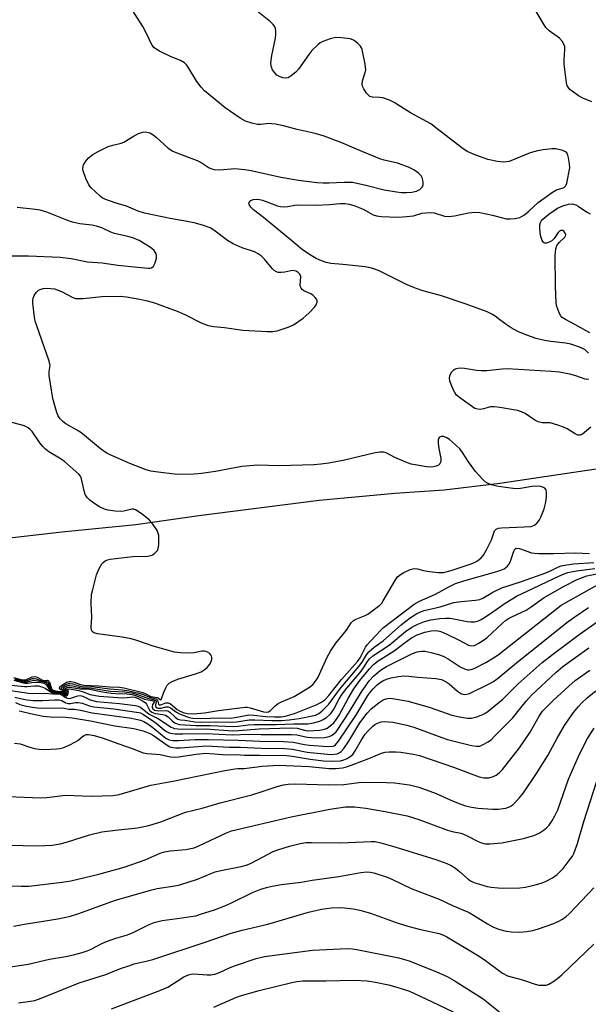
# Model space of a CAD drawing. Units: inches. Extents: x 1279759 to 1285759, y 465453 to 469454.
# Drawn here: x 1282549 to 1282715, y 465614 to 465902 of the extents above; entities that cross this region are included whole.
import ezdxf

# ---------------------------------------------------------------- set-up
doc = ezdxf.new("R2010")
doc.units = ezdxf.units.IN
doc.header["$MEASUREMENT"] = 0
doc.layers.add('HYDRO-Single Line Stream', color=4, linetype='Continuous')
doc.layers.add('Undefined', color=1, linetype='Continuous')

msp = doc.modelspace()

# ---------------------------------------------------------------- linework, layer by layer
at = {"layer": 'HYDRO-Single Line Stream'}
msp.add_lwpolyline([(1282818.9, 465783.35), (1282814.48, 465782.28), (1282789.9, 465777.93), (1282778.87, 465776.66), (1282739.8, 465773.27), (1282729.87, 465772.08), (1282720.33, 465771.32), (1282689.54, 465766.74), (1282673.31, 465764.73), (1282658.83, 465763.78), (1282636.7, 465761.69), (1282601.44, 465757.24), (1282583.08, 465754.66), (1282561.43, 465752.43), (1282542.68, 465750.29)], dxfattribs=at)
at = {"layer": 'Undefined'}
for points, elevation in [([(1282547.64, 465709.53), (1282549.65, 465709.03), (1282550.35, 465708.94), (1282551.04, 465709), (1282552.84, 465709.62), (1282553.35, 465709.69), (1282553.86, 465709.6), (1282555.65, 465708.92), (1282556.95, 465708.82), (1282557.29, 465708.64), (1282557.54, 465708.29), (1282557.94, 465706.93), (1282558.31, 465706.38), (1282559.14, 465705.96), (1282560.16, 465705.76), (1282561.7, 465705.65), (1282562.33, 465705.72), (1282562.42, 465705.84), (1282562.37, 465705.96), (1282561.62, 465706.36), (1282561.39, 465706.57), (1282561.3, 465706.8), (1282561.34, 465706.95), (1282561.75, 465707.39), (1282562.62, 465707.92), (1282563.37, 465708.19), (1282563.84, 465708.23), (1282564.61, 465708.13), (1282566.47, 465707.53), (1282567.39, 465707.33), (1282570.9, 465707.19), (1282575.4, 465706.6), (1282579.14, 465706.39), (1282580.96, 465706.1), (1282583.94, 465705.36), (1282584.99, 465705.03), (1282587.02, 465704.18), (1282589.01, 465703.71), (1282589.43, 465703.3), (1282589.67, 465702.18), (1282589.88, 465701.97), (1282590.4, 465702), (1282591.85, 465702.59), (1282592.52, 465702.59), (1282593.19, 465702.23), (1282595.15, 465700.59), (1282595.79, 465700.16), (1282596.89, 465699.71), (1282598.17, 465699.46), (1282599.86, 465699.37), (1282603.14, 465699.64), (1282607.25, 465700.27), (1282615.06, 465701.27), (1282615.6, 465701.25), (1282616.46, 465701.09), (1282620.41, 465699.9), (1282621.22, 465699.81), (1282621.84, 465699.91), (1282622.44, 465700.27), (1282623.85, 465701.68), (1282624.73, 465702.33), (1282625.72, 465702.82), (1282628.06, 465703.77), (1282629.35, 465704.44), (1282633.11, 465706.65), (1282634.13, 465707.34), (1282634.92, 465708), (1282635.65, 465708.86), (1282636.27, 465709.82), (1282639.07, 465715.87), (1282640.02, 465717.63), (1282641.61, 465719.98), (1282644.67, 465723.83), (1282646.1, 465725.99), (1282646.61, 465726.5), (1282647.22, 465726.91), (1282650.19, 465728.1), (1282650.95, 465728.5), (1282654.47, 465731.15), (1282654.99, 465731.74), (1282655.42, 465732.39), (1282658.99, 465738.53), (1282659.64, 465739.38), (1282660.45, 465740.09), (1282661.46, 465740.65), (1282663.31, 465741.5), (1282664.11, 465741.77), (1282664.64, 465741.86), (1282665.45, 465741.76), (1282667.23, 465741.26), (1282668.97, 465740.96), (1282671.6, 465740.65), (1282673.04, 465740.69), (1282675.27, 465741.21), (1282680.87, 465743.09), (1282682.1, 465743.61), (1282683.01, 465744.11), (1282684.06, 465744.94), (1282684.79, 465745.75), (1282685.65, 465747.29), (1282687.07, 465750.24), (1282688, 465752.82), (1282688.45, 465753.38), (1282689.18, 465753.64), (1282690.04, 465753.74), (1282696.65, 465753.99), (1282698.69, 465754.15), (1282699.24, 465754.28), (1282699.72, 465754.51), (1282700.51, 465755.21), (1282701.17, 465756.07), (1282701.56, 465756.85), (1282702.48, 465759.33), (1282703.03, 465761.25), (1282703.2, 465762.67), (1282703.21, 465764.08), (1282703.07, 465764.84), (1282702.73, 465765.33), (1282702.31, 465765.58), (1282701.53, 465765.81), (1282699.8, 465765.97), (1282698.92, 465765.86), (1282695.62, 465765.2), (1282694.2, 465765.17), (1282691.25, 465765.52), (1282688.69, 465765.96), (1282687.03, 465766.36), (1282685.99, 465766.77), (1282685.3, 465767.22), (1282684.48, 465767.97), (1282682.46, 465770.26), (1282680.38, 465773.01), (1282678.68, 465775.77), (1282677.81, 465776.85), (1282676.56, 465778.05), (1282674.79, 465779.57), (1282673.84, 465780.15), (1282673.1, 465780.41), (1282672.36, 465780.41), (1282671.94, 465780.24), (1282671.67, 465779.92), (1282671.56, 465779.46), (1282671.54, 465778.36), (1282671.68, 465776.9), (1282672.33, 465773.99), (1282672.33, 465773.44), (1282672.21, 465772.93), (1282671.99, 465772.47), (1282671.65, 465772.11), (1282670.94, 465771.76), (1282670.12, 465771.55), (1282669.25, 465771.51), (1282668.06, 465771.63), (1282664.8, 465772.12), (1282663.64, 465772.36), (1282662.01, 465772.94), (1282658.81, 465774.28), (1282656.31, 465775.68), (1282655.53, 465775.87), (1282654.43, 465775.92), (1282653.05, 465775.7), (1282648.63, 465774.57), (1282644.08, 465773.51), (1282639.55, 465772.7), (1282637.22, 465772.36), (1282635.14, 465772.21), (1282625.06, 465771.89), (1282618.73, 465772.03), (1282616.39, 465771.91), (1282614.07, 465771.64), (1282606.38, 465770.24), (1282602.31, 465769.63), (1282600.01, 465769.41), (1282595.15, 465769.31), (1282588.85, 465770.08), (1282587.43, 465770.34), (1282586.05, 465770.71), (1282581.27, 465772.58), (1282575.5, 465775.09), (1282574.4, 465775.7), (1282572.68, 465776.89), (1282567.42, 465781.28), (1282566.35, 465781.98), (1282562.55, 465784.18), (1282561.67, 465784.84), (1282560.92, 465785.6), (1282560.36, 465786.47), (1282559.92, 465787.45), (1282559.42, 465789.09), (1282558.81, 465791.6), (1282557.72, 465798.31), (1282557.69, 465799.46), (1282557.94, 465801.19), (1282557.74, 465802.54), (1282554.07, 465812.84), (1282553.64, 465814.22), (1282553.39, 465815.35), (1282552.95, 465819.46), (1282552.94, 465820.33), (1282553.02, 465820.89), (1282553.33, 465821.68), (1282553.98, 465822.64), (1282554.59, 465823.22), (1282555.08, 465823.48), (1282555.91, 465823.72), (1282557.01, 465823.84), (1282558.18, 465823.8), (1282559.27, 465823.61), (1282560.04, 465823.37), (1282561.26, 465822.85), (1282564.66, 465821.12), (1282565.44, 465820.86), (1282565.96, 465820.78), (1282567.62, 465820.84), (1282573.12, 465821.38), (1282578.42, 465821.48), (1282580.36, 465821.32), (1282584.19, 465820.65), (1282585.93, 465820.27), (1282588.2, 465819.64), (1282595.15, 465817.08), (1282597.41, 465816.11), (1282602.2, 465813.73), (1282604.26, 465812.94), (1282605.86, 465812.64), (1282609.04, 465812.32), (1282614.33, 465811.55), (1282621.52, 465811.15), (1282623.01, 465811.14), (1282624.36, 465811.37), (1282627.66, 465812.44), (1282629.21, 465813.16), (1282631.98, 465815.1), (1282633.72, 465816.6), (1282635.34, 465818.27), (1282635.83, 465818.98), (1282636.12, 465819.71), (1282636.1, 465820.18), (1282635.89, 465820.64), (1282635.57, 465821.09), (1282634.96, 465821.7), (1282634.24, 465822.16), (1282632.16, 465823.11), (1282631.76, 465823.44), (1282631.46, 465823.83), (1282631.24, 465824.26), (1282631.14, 465824.72), (1282631.3, 465827.28), (1282631.06, 465827.94), (1282630.58, 465828.47), (1282629.92, 465828.81), (1282628.9, 465828.99), (1282628.36, 465828.96), (1282626.67, 465828.57), (1282625.53, 465828.41), (1282624.71, 465828.47), (1282624.23, 465828.65), (1282623.56, 465829.06), (1282622.94, 465829.58), (1282620.7, 465832.35), (1282619.7, 465833.27), (1282618.83, 465833.93), (1282617.75, 465834.47), (1282614.12, 465835.69), (1282611.5, 465836.78), (1282609.85, 465837.83), (1282605.91, 465840.84), (1282604.78, 465841.54), (1282602.89, 465842.19), (1282600.51, 465842.82), (1282598.07, 465843.33), (1282593.05, 465844.22), (1282585.59, 465845.83), (1282583.76, 465846.42), (1282580.34, 465847.86), (1282577.32, 465848.7), (1282575.34, 465849.36), (1282573.95, 465849.91), (1282573.17, 465850.31), (1282572.49, 465850.82), (1282571.22, 465852), (1282569.99, 465853.22), (1282569.26, 465854.11), (1282568.39, 465855.97), (1282567.63, 465858.2), (1282567.55, 465858.76), (1282567.62, 465859.45), (1282567.78, 465859.94), (1282568.18, 465860.71), (1282569.08, 465861.87), (1282570.45, 465863), (1282572.02, 465863.87), (1282575, 465865.26), (1282576.37, 465865.69), (1282578.8, 465866.29), (1282579.58, 465866.59), (1282582.59, 465868.45), (1282583.82, 465869.07), (1282585.08, 465869.5), (1282585.87, 465869.55), (1282586.67, 465869.42), (1282587.18, 465869.25), (1282588.13, 465868.71), (1282589.03, 465868.01), (1282592.53, 465864.82), (1282593.86, 465863.93), (1282595.01, 465863.41), (1282601, 465861.21), (1282602.21, 465860.58), (1282604.54, 465859.08), (1282605.28, 465858.74), (1282606.01, 465858.55), (1282607.63, 465858.48), (1282612.05, 465858.83), (1282614.81, 465858.61), (1282616.79, 465858.28), (1282625.51, 465856.28), (1282630.67, 465855.43), (1282636.1, 465854.78), (1282637.86, 465854.65), (1282639.59, 465854.63), (1282644.03, 465854.88), (1282646.41, 465854.82), (1282650.37, 465853.99), (1282655.72, 465852.61), (1282659.35, 465852.01), (1282660.79, 465851.88), (1282662.29, 465851.84), (1282663.79, 465851.9), (1282665.18, 465852.22), (1282666.17, 465852.68), (1282666.74, 465853.26), (1282667.09, 465853.99), (1282667.12, 465854.81), (1282666.88, 465855.93), (1282666.52, 465856.69), (1282665.76, 465857.48), (1282664.37, 465858.47), (1282662.87, 465859.29), (1282659.63, 465860.42), (1282655.74, 465861.29), (1282654.45, 465861.68), (1282647.58, 465864.5), (1282643.35, 465866.36), (1282638.11, 465868.36), (1282635.55, 465869.06), (1282630.3, 465870.22), (1282626.25, 465871.31), (1282623.94, 465871.8), (1282622.78, 465871.97), (1282622.06, 465872), (1282619.52, 465871.72), (1282618.66, 465871.74), (1282616.99, 465872.1), (1282615.11, 465872.74), (1282613.59, 465873.63), (1282609.18, 465876.59), (1282603.11, 465881.53), (1282602.14, 465882.64), (1282600.91, 465884.3), (1282598.41, 465888.53), (1282597.89, 465889.17), (1282597.31, 465889.74), (1282596.16, 465890.42), (1282593.42, 465891.56), (1282589.97, 465893.16), (1282588.97, 465893.73), (1282588.35, 465894.27), (1282587.84, 465894.89), (1282587.41, 465895.59), (1282586.45, 465897.8), (1282585.08, 465900.4), (1282582.16, 465904.95)], 164), ([(1282715.53, 465804.88), (1282714.53, 465805.82), (1282713.16, 465806.54), (1282710.36, 465807.43), (1282708.77, 465807.74), (1282704.47, 465808.27), (1282702.65, 465808.58), (1282700.2, 465809.17), (1282697.46, 465810.08), (1282694.8, 465811.22), (1282692.85, 465812.26), (1282691.67, 465813.01), (1282689.58, 465814.63), (1282688.16, 465815.62), (1282687.18, 465816.24), (1282685.86, 465816.9), (1282679.68, 465819.16), (1282672.51, 465821.64), (1282666.71, 465823.19), (1282664.57, 465823.91), (1282662.44, 465824.85), (1282654.26, 465828.9), (1282652.73, 465829.53), (1282651.62, 465829.82), (1282650.18, 465830.06), (1282643.57, 465830.8), (1282640.09, 465831.06), (1282638.72, 465831.4), (1282636.85, 465832.05), (1282635.82, 465832.56), (1282634.33, 465833.44), (1282631.85, 465835.09), (1282628.15, 465838.22), (1282620.45, 465844.48), (1282617.45, 465846.74), (1282616.67, 465847.51), (1282616.18, 465848.33), (1282616.15, 465848.53), (1282616.25, 465848.93), (1282616.68, 465849.45), (1282617.34, 465849.76), (1282618.39, 465849.87), (1282619.21, 465849.83), (1282620.1, 465849.62), (1282624.53, 465847.94), (1282625.36, 465847.74), (1282626.19, 465847.67), (1282627.56, 465847.7), (1282629.54, 465848.17), (1282630.36, 465848.25), (1282635.89, 465848.11), (1282639.75, 465848.3), (1282642.81, 465848.59), (1282644.29, 465848.6), (1282645.44, 465848.46), (1282647.09, 465847.93), (1282649.52, 465846.97), (1282652.52, 465845.3), (1282653.49, 465844.99), (1282654.81, 465844.8), (1282659.7, 465844.63), (1282662.3, 465844.77), (1282664.29, 465845.05), (1282666.78, 465845.81), (1282668.98, 465846.02), (1282670.37, 465845.87), (1282673.32, 465844.91), (1282674.57, 465844.78), (1282676.27, 465844.99), (1282680.36, 465845.93), (1282682.33, 465846.08), (1282683.74, 465845.95), (1282687.42, 465845.25), (1282691.44, 465844.17), (1282692.59, 465844.09), (1282694.04, 465844.21), (1282695.37, 465844.57), (1282696.78, 465845.31), (1282698.04, 465846.35), (1282700.74, 465848.91), (1282704.92, 465851.9), (1282706.15, 465852.58), (1282708.04, 465853.16), (1282708.45, 465853.38), (1282708.75, 465853.66), (1282709, 465854.1), (1282709.16, 465854.61), (1282710.02, 465859.04), (1282709.96, 465860.19), (1282709.69, 465861.93), (1282709.48, 465862.74), (1282709.12, 465863.42), (1282708.72, 465863.74), (1282707.95, 465864.08), (1282705.97, 465864.6), (1282704.81, 465864.62), (1282702.22, 465864.32), (1282700.55, 465864.01), (1282698.42, 465863.42), (1282692.29, 465860.94), (1282691.46, 465860.77), (1282690.58, 465860.73), (1282688.85, 465860.9), (1282686.08, 465861.49), (1282682.02, 465862.99), (1282680.04, 465863.85), (1282678.4, 465864.9), (1282671.25, 465870.49), (1282669.37, 465871.88), (1282663.41, 465875.19), (1282658.61, 465878.18), (1282657.28, 465878.83), (1282655.32, 465879.51), (1282654.47, 465879.67), (1282652.3, 465879.72), (1282651.55, 465879.95), (1282651.12, 465880.28), (1282650.57, 465880.93), (1282649.76, 465882.16), (1282649.37, 465882.92), (1282649.23, 465883.45), (1282649.33, 465884.52), (1282650.18, 465886.91), (1282650.3, 465887.71), (1282650.11, 465889.4), (1282649.29, 465893.67), (1282649.1, 465894.19), (1282648.83, 465894.66), (1282648.05, 465895.47), (1282646.92, 465896.33), (1282645.88, 465896.76), (1282643.27, 465897.11), (1282641.53, 465897.16), (1282639.87, 465896.79), (1282637.72, 465896.04), (1282637.02, 465895.61), (1282636.36, 465895.09), (1282634.52, 465893.38), (1282633.63, 465892.25), (1282630.68, 465887.91), (1282629.87, 465887.07), (1282628.53, 465885.96), (1282627.58, 465885.4), (1282626.83, 465885.28), (1282626.05, 465885.39), (1282625.29, 465885.63), (1282624.35, 465886.16), (1282623.75, 465886.8), (1282623.08, 465887.77), (1282622.76, 465888.54), (1282622.59, 465889.52), (1282622.62, 465890.57), (1282622.81, 465891.89), (1282623.89, 465897.02), (1282624.06, 465898.16), (1282624.04, 465898.99), (1282623.9, 465899.79), (1282623.6, 465900.53), (1282623.27, 465900.97), (1282622.44, 465901.75), (1282618.57, 465904.88)], 166), ([(1282716.47, 465878.32), (1282713.87, 465879.46), (1282712.62, 465880.15), (1282710.71, 465881.47), (1282710.05, 465882), (1282709.52, 465882.62), (1282709.3, 465883.11), (1282709.1, 465883.92), (1282708.39, 465889.41), (1282708.38, 465890.56), (1282708.62, 465893.71), (1282708.53, 465894.53), (1282708.34, 465895.06), (1282707.75, 465896.06), (1282706.99, 465896.97), (1282706.35, 465897.5), (1282704.02, 465899.1), (1282703.01, 465900.11), (1282702.19, 465901.35), (1282699.93, 465905.24)], 168), ([(1282715.88, 465810.75), (1282711.5, 465813.22), (1282708.74, 465814.68), (1282707.84, 465815.31), (1282707.31, 465815.9), (1282706.81, 465816.89), (1282706.26, 465818.49), (1282706.04, 465819.6), (1282705.81, 465824.39), (1282705.73, 465833.41), (1282705.91, 465835.32), (1282706.22, 465836.32), (1282706.97, 465837.34), (1282708.57, 465838.8), (1282708.78, 465839.14), (1282708.84, 465839.53), (1282708.71, 465839.97), (1282708.28, 465840.53), (1282707.94, 465840.72), (1282707.39, 465840.69), (1282706.99, 465840.48), (1282706.62, 465840.17), (1282705.47, 465838.4), (1282704.74, 465837.69), (1282704, 465837.27), (1282703.24, 465837.02), (1282702.77, 465837.03), (1282702.37, 465837.22), (1282701.95, 465837.83), (1282701.59, 465838.92), (1282701.37, 465840.08), (1282701.24, 465841.5), (1282701.25, 465842.34), (1282701.41, 465843.02), (1282701.62, 465843.43), (1282702.1, 465844.03), (1282703.91, 465845.48), (1282706.47, 465847.26), (1282707.97, 465847.97), (1282709.64, 465848.43), (1282710.74, 465848.48), (1282711.75, 465848.26), (1282712.5, 465847.88), (1282714.92, 465846.14), (1282715.94, 465845.58)], 168), ([(1282545.82, 465833.31), (1282551.62, 465833.32), (1282560.95, 465832.91), (1282564.13, 465832.53), (1282568.87, 465831.58), (1282573.22, 465831.29), (1282577.76, 465830.53), (1282583.53, 465830.03), (1282586.63, 465829.66), (1282587.14, 465829.7), (1282587.63, 465829.84), (1282588.21, 465830.29), (1282588.7, 465831.23), (1282589.08, 465832.58), (1282589.12, 465833.38), (1282588.97, 465833.91), (1282588.39, 465834.88), (1282587.76, 465835.49), (1282586.79, 465836.14), (1282583.98, 465837.75), (1282582.15, 465838.62), (1282580.73, 465838.98), (1282576.78, 465839.82), (1282575.73, 465840.22), (1282573.1, 465841.48), (1282571.53, 465841.99), (1282570.18, 465842.27), (1282566.7, 465842.65), (1282564.48, 465843.14), (1282562.85, 465843.72), (1282556.97, 465846.12), (1282555.08, 465846.66), (1282553.72, 465846.89), (1282548.33, 465847.47)], 162), ([(1282716.14, 465783.21), (1282713.74, 465781.16), (1282713.05, 465780.86), (1282712.35, 465780.88), (1282711.64, 465781.2), (1282709.3, 465782.73), (1282708.23, 465783.2), (1282706.56, 465783.78), (1282704.31, 465784.41), (1282701.97, 465784.41), (1282700.77, 465784.73), (1282699.8, 465785.26), (1282696.94, 465787.23), (1282695.88, 465787.72), (1282694.77, 465788.08), (1282689.58, 465788.94), (1282687.85, 465789.15), (1282686.78, 465789.09), (1282684.79, 465788.53), (1282683.94, 465788.37), (1282683.09, 465788.43), (1282682.26, 465788.68), (1282681.53, 465789.1), (1282679.23, 465790.84), (1282677.72, 465791.87), (1282676.9, 465792.58), (1282676.43, 465793.28), (1282676.04, 465794.05), (1282675.34, 465795.64), (1282674.97, 465796.73), (1282674.86, 465797.5), (1282674.93, 465798.23), (1282675.09, 465798.71), (1282675.53, 465799.41), (1282676.09, 465800), (1282676.53, 465800.29), (1282677.26, 465800.49), (1282678.05, 465800.54), (1282679.17, 465800.48), (1282682.72, 465799.89), (1282684.1, 465799.78), (1282685.79, 465799.8), (1282690.22, 465800.27), (1282691.67, 465800.32), (1282704.57, 465799.61), (1282707.01, 465799.34), (1282709.9, 465798.79), (1282711.69, 465798.35), (1282714.47, 465797.32), (1282715.04, 465797.24), (1282715.56, 465797.31)], 166), ([(1282547.22, 465709.96), (1282549.4, 465709.38), (1282550.22, 465709.27), (1282551.02, 465709.39), (1282552.76, 465710.14), (1282553.48, 465710.27), (1282554.18, 465710.04), (1282555.79, 465709.14), (1282556.26, 465709.05), (1282557.07, 465709.13), (1282557.41, 465709.08), (1282557.7, 465708.82), (1282557.93, 465708.4), (1282558.41, 465706.62), (1282558.71, 465706.36), (1282559.12, 465706.17), (1282560.15, 465705.93), (1282561.42, 465705.89), (1282562.04, 465705.97), (1282561.19, 465706.31), (1282560.86, 465706.56), (1282560.72, 465706.87), (1282560.85, 465707.19), (1282561.59, 465707.83), (1282562.8, 465708.56), (1282563.57, 465708.82), (1282564.15, 465708.82), (1282564.97, 465708.6), (1282566.91, 465707.87), (1282567.8, 465707.69), (1282572.15, 465707.52), (1282575.47, 465707.18), (1282578.27, 465707.1), (1282579.54, 465706.92), (1282585.13, 465705.52), (1282585.95, 465705.22), (1282587.46, 465704.44), (1282589.3, 465704.07), (1282589.68, 465703.87), (1282590.28, 465703.4), (1282590.45, 465703.5), (1282590.59, 465703.72), (1282591.23, 465705.66), (1282591.81, 465706.97), (1282592.23, 465707.69), (1282592.78, 465708.28), (1282593.73, 465708.83), (1282595.31, 465709.48), (1282600.5, 465711), (1282602.14, 465711.61), (1282603.07, 465712.17), (1282603.92, 465712.84), (1282604.45, 465713.44), (1282604.88, 465714.1), (1282605.31, 465715.19), (1282605.33, 465715.82), (1282605.23, 465716.23), (1282605.01, 465716.62), (1282604.66, 465716.96), (1282604.02, 465717.38), (1282603.55, 465717.58), (1282603.03, 465717.68), (1282602.48, 465717.67), (1282600.04, 465717.21), (1282598.16, 465717.05), (1282596.13, 465717.15), (1282594.38, 465717.37), (1282588.13, 465719.11), (1282583.39, 465720.75), (1282581.68, 465721.23), (1282579.07, 465721.77), (1282571.79, 465722.68), (1282570.76, 465722.99), (1282570.28, 465723.41), (1282570.1, 465723.82), (1282570.02, 465724.64), (1282570.17, 465727.62), (1282569.97, 465731.64), (1282570.12, 465734.2), (1282570.34, 465735.35), (1282571.59, 465740), (1282572.27, 465741.63), (1282573.13, 465743.18), (1282573.49, 465743.63), (1282574.07, 465744.07), (1282574.79, 465744.38), (1282575.58, 465744.59), (1282582.14, 465745.33), (1282586.55, 465745.47), (1282587.4, 465745.61), (1282587.94, 465745.81), (1282588.41, 465746.12), (1282589.03, 465746.7), (1282589.37, 465747.15), (1282589.59, 465747.66), (1282589.78, 465748.8), (1282589.83, 465750.58), (1282589.79, 465751.47), (1282589.62, 465752.22), (1282589.32, 465752.93), (1282588.74, 465753.88), (1282587.74, 465755.24), (1282587.08, 465755.98), (1282586.24, 465756.71), (1282584.59, 465757.96), (1282582.91, 465759.03), (1282582.4, 465759.19), (1282581.9, 465759.19), (1282579.53, 465758.62), (1282578.71, 465758.52), (1282576.97, 465758.62), (1282574.95, 465758.9), (1282573.87, 465759.2), (1282572.4, 465759.88), (1282570.79, 465760.93), (1282569.58, 465761.83), (1282568.8, 465762.59), (1282568.25, 465763.52), (1282567.94, 465764.59), (1282567.13, 465768.1), (1282566.83, 465768.83), (1282566.38, 465769.46), (1282562.15, 465773.12), (1282560.7, 465774.11), (1282557.63, 465775.95), (1282556.58, 465776.76), (1282555.85, 465777.52), (1282554.98, 465778.61), (1282552.69, 465781.9), (1282552.18, 465782.46), (1282551.58, 465782.96), (1282550.87, 465783.37), (1282550.07, 465783.69), (1282544.62, 465785.15)], 162), ([(1282547.56, 465709.33), (1282549.68, 465708.74), (1282550.44, 465708.61), (1282551.25, 465708.66), (1282553.21, 465709.13), (1282556.5, 465708.59), (1282556.86, 465708.46), (1282557.14, 465708.17), (1282557.79, 465706.68), (1282558.33, 465706.11), (1282558.82, 465705.86), (1282559.37, 465705.71), (1282561.95, 465705.37), (1282562.53, 465705.39), (1282562.65, 465705.47), (1282562.75, 465705.73), (1282562.63, 465705.98), (1282561.97, 465706.52), (1282561.89, 465706.73), (1282562.02, 465706.99), (1282562.73, 465707.44), (1282563.2, 465707.58), (1282563.74, 465707.64), (1282564.58, 465707.56), (1282567.05, 465706.97), (1282570.12, 465706.86), (1282575.62, 465705.98), (1282579.78, 465705.77), (1282581.9, 465705.44), (1282583.81, 465704.9), (1282586.2, 465703.96), (1282588.16, 465703.56), (1282588.74, 465703.35), (1282588.96, 465703.13), (1282589.03, 465702.81), (1282588.78, 465701.93), (1282588.79, 465701.6), (1282588.93, 465701.35), (1282589.28, 465701.12), (1282589.65, 465701.03), (1282590.34, 465701.03), (1282591.8, 465701.41), (1282592.47, 465701.39), (1282593.16, 465701.05), (1282594.94, 465699.77), (1282595.83, 465699.28), (1282598.67, 465698.29), (1282599.72, 465698.05), (1282602.32, 465697.97), (1282607.41, 465698.15), (1282610.92, 465698.1), (1282612.04, 465698.25), (1282615.12, 465698.88), (1282616.15, 465698.99), (1282617.54, 465698.94), (1282621.02, 465698.59), (1282623.63, 465698.46), (1282625.53, 465698.47), (1282626.78, 465698.66), (1282628.14, 465699.01), (1282629.47, 465699.47), (1282635.8, 465701.91), (1282637.22, 465702.63), (1282638.33, 465703.46), (1282639.52, 465704.66), (1282643.25, 465709.34), (1282647.95, 465714.64), (1282648.68, 465715.75), (1282650.23, 465718.81), (1282650.73, 465719.51), (1282651.69, 465720.59), (1282654.7, 465723.81), (1282655.49, 465724.56), (1282664.5, 465731.41), (1282666.01, 465732.32), (1282670.76, 465734.32), (1282674.63, 465736.49), (1282676.62, 465737.43), (1282679.02, 465738.2), (1282688.66, 465740.93), (1282689.86, 465741.34), (1282690.78, 465741.76), (1282691.8, 465742.49), (1282692.41, 465743.26), (1282692.71, 465743.96), (1282693.64, 465746.92), (1282693.94, 465747.47), (1282694.21, 465747.71), (1282694.57, 465747.81), (1282695.32, 465747.68), (1282698.81, 465746.43), (1282699.67, 465746.29), (1282700.86, 465746.23), (1282705.34, 465746.22), (1282711.73, 465746.38), (1282715.82, 465746.22)], 166), ([(1282546.59, 465707.72), (1282550.46, 465707.28), (1282551.26, 465707.3), (1282553.41, 465707.56), (1282554.52, 465707.5), (1282555.56, 465707.23), (1282556.56, 465706.83), (1282558.05, 465705.77), (1282558.49, 465705.54), (1282559.13, 465705.37), (1282560.96, 465705.22), (1282562.62, 465704.58), (1282562.78, 465704.6), (1282563.04, 465704.79), (1282563.28, 465705.3), (1282563.31, 465705.85), (1282563.05, 465706.47), (1282563.21, 465706.58), (1282563.55, 465706.61), (1282564.74, 465706.47), (1282566.34, 465706.11), (1282567.6, 465705.76), (1282569.67, 465704.99), (1282572.28, 465704.51), (1282579.16, 465704.03), (1282580.56, 465704.09), (1282582.11, 465704.31), (1282582.76, 465704.22), (1282583.5, 465703.92), (1282585.01, 465703.16), (1282585.77, 465702.65), (1282586.14, 465702.14), (1282587.02, 465700.44), (1282587.72, 465699.83), (1282588.72, 465699.45), (1282590.99, 465699.14), (1282591.69, 465698.94), (1282592.54, 465698.4), (1282593.8, 465697.19), (1282594.47, 465696.66), (1282595.1, 465696.38), (1282595.84, 465696.24), (1282600.65, 465695.93), (1282604.8, 465695.91), (1282611.53, 465695.63), (1282613, 465695.73), (1282615.92, 465696.12), (1282617.67, 465696.23), (1282624.14, 465696.24), (1282629.3, 465696.39), (1282633.4, 465696.41), (1282635.01, 465696.67), (1282636.86, 465697.21), (1282637.88, 465697.7), (1282638.86, 465698.3), (1282639.75, 465698.99), (1282640.22, 465699.52), (1282640.96, 465700.69), (1282642.55, 465703.71), (1282643.41, 465705.07), (1282644.8, 465706.82), (1282648.69, 465711.43), (1282649.64, 465712.74), (1282650.83, 465714.67), (1282651.43, 465715.44), (1282652.43, 465716.25), (1282657.19, 465719.42), (1282661.96, 465723.38), (1282663.76, 465724.65), (1282665.61, 465725.59), (1282667.49, 465726.34), (1282669.41, 465726.81), (1282672, 465727.23), (1282673.73, 465727.35), (1282674.88, 465727.32), (1282676.62, 465727.04), (1282679.98, 465726.34), (1282681.07, 465726.21), (1282682.17, 465726.25), (1282683.28, 465726.54), (1282684.08, 465726.88), (1282685.1, 465727.47), (1282687.55, 465729.14), (1282691.11, 465731.72), (1282694.63, 465733.82), (1282697.52, 465735.25), (1282705.2, 465738.79), (1282707.87, 465740.13), (1282709.48, 465740.65), (1282711.94, 465741.12), (1282717.38, 465741.81)], 170), ([(1282547.35, 465709.18), (1282549.77, 465708.45), (1282550.53, 465708.29), (1282551.32, 465708.3), (1282553.34, 465708.62), (1282555.3, 465708.52), (1282556.33, 465708.32), (1282556.84, 465707.92), (1282557.59, 465706.62), (1282557.88, 465706.25), (1282558.4, 465705.83), (1282559.14, 465705.56), (1282560.86, 465705.38), (1282562.29, 465705.01), (1282562.67, 465705.01), (1282562.91, 465705.21), (1282563.04, 465705.69), (1282562.94, 465705.99), (1282562.53, 465706.45), (1282562.52, 465706.73), (1282562.92, 465706.98), (1282563.78, 465707.08), (1282566.65, 465706.61), (1282569.49, 465706.55), (1282573.28, 465705.74), (1282575.86, 465705.33), (1282577.22, 465705.23), (1282580.43, 465705.15), (1282581.97, 465704.95), (1282583.24, 465704.59), (1282585.58, 465703.62), (1282587.78, 465703.23), (1282588.36, 465703.04), (1282588.47, 465702.83), (1282587.9, 465702.01), (1282587.81, 465701.37), (1282588.05, 465700.8), (1282588.54, 465700.43), (1282589.56, 465700.2), (1282591.79, 465700.3), (1282592.39, 465700.21), (1282593.03, 465699.84), (1282594.55, 465698.35), (1282595.38, 465697.78), (1282596.11, 465697.6), (1282597.38, 465697.47), (1282600.32, 465696.99), (1282602, 465696.93), (1282606.41, 465696.98), (1282611.32, 465696.86), (1282612.5, 465696.98), (1282616.21, 465697.56), (1282617.91, 465697.59), (1282622.88, 465697.37), (1282625.71, 465697.37), (1282627.92, 465697.54), (1282630.8, 465697.97), (1282635.59, 465698.98), (1282636.61, 465699.47), (1282637.48, 465700.15), (1282639.48, 465702.13), (1282642.6, 465706.44), (1282648.31, 465713.13), (1282649.28, 465714.47), (1282650.53, 465716.58), (1282651.25, 465717.46), (1282652.75, 465718.78), (1282655.4, 465720.72), (1282660.74, 465725.45), (1282663.29, 465727.37), (1282664.95, 465728.48), (1282666.14, 465729.07), (1282667.4, 465729.51), (1282672.11, 465730.67), (1282676.09, 465731.85), (1282678.28, 465732.2), (1282682.45, 465732.58), (1282683.68, 465732.81), (1282684.54, 465733.19), (1282687.52, 465734.91), (1282690.17, 465736.16), (1282695.88, 465738.05), (1282703, 465740.61), (1282704.57, 465741.25), (1282706.7, 465742.31), (1282707.46, 465742.6), (1282709.12, 465742.96), (1282711.1, 465743.25), (1282717.1, 465743.56)], 168), ([(1282545.8, 465706.28), (1282551.63, 465705.33), (1282552.93, 465705.29), (1282556.32, 465705.37), (1282558.72, 465705.15), (1282560.44, 465705.2), (1282561.2, 465704.98), (1282562.58, 465704.06), (1282563.3, 465703.83), (1282564.04, 465703.92), (1282566.04, 465704.56), (1282566.77, 465704.65), (1282567.53, 465704.46), (1282569.69, 465703.46), (1282571.53, 465702.95), (1282578.3, 465702.36), (1282582.95, 465701.81), (1282583.72, 465701.59), (1282584.45, 465701.26), (1282586.91, 465699.24), (1282589.7, 465697.89), (1282593.37, 465695.45), (1282594.34, 465695.07), (1282595.35, 465694.89), (1282597.97, 465694.82), (1282603.5, 465694.89), (1282611.22, 465694.4), (1282613.1, 465694.46), (1282619.12, 465694.96), (1282628.24, 465695.22), (1282630.21, 465695.14), (1282632.36, 465694.53), (1282633.42, 465694.38), (1282636.92, 465694.52), (1282638.27, 465694.8), (1282638.99, 465695.17), (1282639.91, 465695.82), (1282640.99, 465696.74), (1282641.61, 465697.45), (1282642.56, 465698.97), (1282645.19, 465703.81), (1282646.88, 465706.63), (1282648.61, 465709.08), (1282651.42, 465712.53), (1282652.62, 465713.72), (1282653.99, 465714.81), (1282658.59, 465717.79), (1282661.52, 465720.04), (1282663.72, 465721.53), (1282665.41, 465722.39), (1282667.58, 465723.23), (1282669.48, 465723.63), (1282670.98, 465723.66), (1282672.26, 465723.37), (1282674.07, 465722.65), (1282677.45, 465720.99), (1282680.41, 465719.37), (1282681.2, 465719.2), (1282682.16, 465719.36), (1282683.64, 465720.12), (1282685.79, 465721.58), (1282690.33, 465725.86), (1282691.18, 465726.58), (1282692.11, 465727.21), (1282693.11, 465727.75), (1282695.99, 465729.02), (1282697.27, 465729.67), (1282698.75, 465730.6), (1282702.49, 465733.35), (1282708.38, 465736.69), (1282712.22, 465738.65), (1282713.74, 465739.25), (1282715.03, 465739.66), (1282719.38, 465740.59)], 172), ([(1282605.84, 465613.54), (1282612.29, 465616.33), (1282613.96, 465616.95), (1282619.11, 465618.4), (1282628.72, 465620.76), (1282630.15, 465621.06), (1282631.8, 465621.26), (1282638.68, 465621.18), (1282646.89, 465621.37), (1282650.75, 465621.22), (1282653.2, 465620.87), (1282657.01, 465620.09), (1282659.42, 465619.41), (1282663.16, 465618.16), (1282669.59, 465615.21), (1282675.87, 465612.18)], 196)]:
    msp.add_lwpolyline(points, dxfattribs=dict(at, elevation=elevation))
for points in [[(1282547.66, 465704.23, 174), (1282549.3, 465703.83, 174), (1282551.24, 465703.44, 174), (1282552.99, 465703.23, 174), (1282555.86, 465703.18, 174), (1282559.32, 465703.43, 174), (1282560.65, 465703.41, 174), (1282561.36, 465703.22, 174), (1282562.59, 465702.58, 174), (1282563.25, 465702.36, 174), (1282563.96, 465702.36, 174), (1282565.43, 465702.66, 174), (1282566.22, 465702.66, 174), (1282567.32, 465702.41, 174), (1282569.51, 465701.66, 174), (1282570.78, 465701.34, 174), (1282576.62, 465700.81, 174), (1282583.9, 465699.73, 174), (1282584.4, 465699.57, 174), (1282585.08, 465699.24, 174), (1282587.35, 465697.74, 174), (1282588.96, 465696.55, 174), (1282591.35, 465694.6, 174), (1282592.05, 465694.12, 174), (1282592.63, 465693.85, 174), (1282593.17, 465693.7, 174), (1282594.59, 465693.52, 174), (1282596.82, 465693.49, 174), (1282603.6, 465693.6, 174), (1282611.23, 465693.18, 174), (1282616.24, 465693.37, 174), (1282619.71, 465693.28, 174), (1282628.53, 465693.29, 174), (1282630.2, 465693.14, 174), (1282633.23, 465692.48, 174), (1282635.61, 465692.32, 174), (1282638.21, 465692.43, 174), (1282639.61, 465692.67, 174), (1282640.35, 465693.01, 174), (1282641.03, 465693.48, 174), (1282641.64, 465694.08, 174), (1282642.18, 465694.79, 174), (1282645.27, 465699.48, 174), (1282649.24, 465706.02, 174), (1282651.45, 465709.08, 174), (1282652.61, 465710.36, 174), (1282654.07, 465711.64, 174), (1282654.96, 465712.31, 174), (1282656.43, 465713.2, 174), (1282664.03, 465717, 174), (1282665.39, 465717.47, 174), (1282666.75, 465717.68, 174), (1282667.6, 465717.61, 174), (1282669.32, 465717.24, 174), (1282671.6, 465716.67, 174), (1282672.95, 465716.2, 174), (1282674.42, 465715.44, 174), (1282677.96, 465713.06, 174), (1282679.38, 465712.39, 174), (1282680.11, 465712.23, 174), (1282680.63, 465712.21, 174), (1282681.18, 465712.29, 174), (1282682, 465712.54, 174), (1282685.43, 465714.33, 174), (1282687.68, 465715.66, 174), (1282689.06, 465716.58, 174), (1282707.51, 465731.11, 174), (1282719.91, 465738.04, 174)], [(1282547.83, 465702.61, 176), (1282549.15, 465702.09, 176), (1282551.03, 465701.57, 176), (1282552.77, 465701.25, 176), (1282554.25, 465701.06, 176), (1282555.69, 465700.97, 176), (1282561.69, 465701.05, 176), (1282563.48, 465700.73, 176), (1282565.1, 465700.67, 176), (1282566.84, 465700.39, 176), (1282570.28, 465699.65, 176), (1282581.75, 465698.02, 176), (1282584.41, 465697.48, 176), (1282585.42, 465697.11, 176), (1282586.61, 465696.43, 176), (1282588, 465695.35, 176), (1282590.84, 465692.94, 176), (1282591.81, 465692.24, 176), (1282592.8, 465691.74, 176), (1282593.83, 465691.54, 176), (1282595.57, 465691.52, 176), (1282600.42, 465691.79, 176), (1282604.31, 465691.85, 176), (1282612.99, 465691.66, 176), (1282619.36, 465691.3, 176), (1282626.27, 465691.26, 176), (1282629.1, 465691.06, 176), (1282632.41, 465690.38, 176), (1282633.9, 465690.19, 176), (1282639.26, 465689.8, 176), (1282640.69, 465689.85, 176), (1282641.11, 465690, 176), (1282641.49, 465690.26, 176), (1282642.39, 465691.36, 176), (1282647.39, 465698.88, 176), (1282650.98, 465704.69, 176), (1282651.78, 465705.86, 176), (1282652.47, 465706.64, 176), (1282653.68, 465707.78, 176), (1282654.52, 465708.48, 176), (1282655.31, 465708.98, 176), (1282656.37, 465709.45, 176), (1282657.78, 465709.85, 176), (1282659.79, 465710.24, 176), (1282661.44, 465710.41, 176), (1282662.96, 465710.36, 176), (1282665.52, 465710.02, 176), (1282670.8, 465709.7, 176), (1282672.5, 465709.35, 176), (1282673.89, 465708.73, 176), (1282674.77, 465708.08, 176), (1282677.12, 465705.97, 176), (1282678.31, 465705.22, 176), (1282678.83, 465705.05, 176), (1282679.36, 465704.99, 176), (1282679.89, 465705.03, 176), (1282680.68, 465705.28, 176), (1282686.44, 465708.11, 176), (1282687.72, 465708.81, 176), (1282688.81, 465709.52, 176), (1282695.01, 465714.74, 176), (1282709.59, 465726.29, 176), (1282711.48, 465727.71, 176), (1282715.54, 465730.47, 176)], [(1282548.91, 465700.16, 178), (1282549.76, 465700.02, 178), (1282552.23, 465699.39, 178), (1282555.95, 465698.69, 178), (1282558.04, 465698.46, 178), (1282562.51, 465698.33, 178), (1282564.39, 465698.15, 178), (1282569.8, 465697.29, 178), (1282576.88, 465695.83, 178), (1282582.48, 465695, 178), (1282585.2, 465694.33, 178), (1282587.62, 465693.37, 178), (1282588.55, 465692.82, 178), (1282592.21, 465690.12, 178), (1282592.97, 465689.71, 178), (1282593.98, 465689.44, 178), (1282594.76, 465689.36, 178), (1282596.17, 465689.4, 178), (1282603.71, 465689.97, 178), (1282610.37, 465689.57, 178), (1282613.65, 465689.53, 178), (1282619.83, 465689.28, 178), (1282626.6, 465689.21, 178), (1282628.85, 465688.99, 178), (1282633.22, 465688.15, 178), (1282640.08, 465687.47, 178), (1282641.2, 465687.49, 178), (1282642, 465687.64, 178), (1282642.72, 465687.98, 178), (1282643.15, 465688.31, 178), (1282643.87, 465689.19, 178), (1282645.33, 465691.36, 178), (1282648.55, 465696.66, 178), (1282650.73, 465699.55, 178), (1282651.91, 465700.77, 178), (1282654.23, 465702.63, 178), (1282655.41, 465703.39, 178), (1282656.27, 465703.72, 178), (1282657.28, 465703.86, 178), (1282658.14, 465703.81, 178), (1282662.75, 465703.01, 178), (1282669.14, 465701.19, 178), (1282675.5, 465698.93, 178), (1282677.78, 465698.44, 178), (1282680.13, 465698.1, 178), (1282681.26, 465698.09, 178), (1282682.8, 465698.41, 178), (1282684.6, 465699.13, 178), (1282685.49, 465699.62, 178), (1282686.19, 465700.14, 178), (1282690.39, 465703.65, 178), (1282694.93, 465708.14, 178), (1282701.96, 465714.33, 178), (1282704.97, 465716.72, 178), (1282712.72, 465722.57, 178), (1282718.04, 465726.26, 178)], [(1282547.57, 465690.78, 180), (1282549.17, 465690.52, 180), (1282552, 465689.58, 180), (1282553.38, 465689.23, 180), (1282554.77, 465689.01, 180), (1282556.43, 465688.91, 180), (1282559.96, 465689.05, 180), (1282560.83, 465689.15, 180), (1282561.66, 465689.38, 180), (1282563.55, 465690.17, 180), (1282565.39, 465691.09, 180), (1282566.11, 465691.56, 180), (1282567.37, 465692.62, 180), (1282568.02, 465693.07, 180), (1282568.48, 465693.24, 180), (1282569.21, 465693.3, 180), (1282570.86, 465693, 180), (1282573.22, 465692.33, 180), (1282578.09, 465690.51, 180), (1282581.99, 465689.21, 180), (1282585.22, 465687.91, 180), (1282586.35, 465687.72, 180), (1282590.17, 465687.45, 180), (1282593.17, 465686.79, 180), (1282594.24, 465686.66, 180), (1282595.55, 465686.75, 180), (1282600.74, 465687.56, 180), (1282603.56, 465687.77, 180), (1282609.57, 465687.36, 180), (1282612.51, 465687.42, 180), (1282614.85, 465687.27, 180), (1282619.23, 465687.28, 180), (1282627.23, 465687.13, 180), (1282628.82, 465686.98, 180), (1282634.05, 465686.07, 180), (1282637.98, 465685.57, 180), (1282640.41, 465685.45, 180), (1282642.92, 465685.6, 180), (1282643.91, 465685.86, 180), (1282644.89, 465686.3, 180), (1282645.79, 465686.84, 180), (1282646.51, 465687.43, 180), (1282647.26, 465688.46, 180), (1282649.1, 465691.68, 180), (1282650.17, 465693.34, 180), (1282650.9, 465694.22, 180), (1282652.32, 465695.63, 180), (1282652.98, 465696.17, 180), (1282653.73, 465696.6, 180), (1282654.84, 465696.97, 180), (1282655.69, 465697.07, 180), (1282658.29, 465696.93, 180), (1282662.39, 465696.04, 180), (1282664.39, 465695.4, 180), (1282672.57, 465692.4, 180), (1282674.26, 465691.85, 180), (1282681.31, 465690.03, 180), (1282682.75, 465689.82, 180), (1282683.69, 465689.91, 180), (1282684.71, 465690.32, 180), (1282686.16, 465691.17, 180), (1282687.07, 465691.86, 180), (1282688.14, 465692.86, 180), (1282693.26, 465698.02, 180), (1282697.25, 465703.02, 180), (1282698.83, 465704.77, 180), (1282705.97, 465711.43, 180), (1282707.98, 465713.16, 180), (1282715.57, 465718.68, 180)], [(1282542.92, 465675.2, 182), (1282555.28, 465674.77, 182), (1282557.06, 465674.89, 182), (1282562.46, 465675.54, 182), (1282570.03, 465675.25, 182), (1282576.44, 465675.44, 182), (1282578.13, 465675.75, 182), (1282587.48, 465678.42, 182), (1282593.86, 465679.63, 182), (1282609.1, 465682.73, 182), (1282612.03, 465683.2, 182), (1282612.91, 465683.29, 182), (1282614.75, 465683.3, 182), (1282620.06, 465684.01, 182), (1282624.75, 465684.35, 182), (1282633.8, 465683.89, 182), (1282639.61, 465683.36, 182), (1282641.57, 465683.35, 182), (1282643.54, 465683.52, 182), (1282644.65, 465683.8, 182), (1282647.1, 465684.67, 182), (1282651.24, 465686.24, 182), (1282654.9, 465687.78, 182), (1282656, 465688.07, 182), (1282657.14, 465688.16, 182), (1282659.16, 465688.17, 182), (1282660.6, 465688.07, 182), (1282664.34, 465687.49, 182), (1282666.01, 465687.16, 182), (1282675.96, 465683.73, 182), (1282683.49, 465680.9, 182), (1282684.92, 465680.61, 182), (1282686.35, 465680.61, 182), (1282687.44, 465680.91, 182), (1282688.48, 465681.4, 182), (1282689.34, 465682.06, 182), (1282690.29, 465683.06, 182), (1282695.28, 465689.41, 182), (1282697, 465691.77, 182), (1282698.46, 465693.97, 182), (1282701.07, 465698.63, 182), (1282702.06, 465700.06, 182), (1282703.26, 465701.35, 182), (1282705.17, 465703.2, 182), (1282709.73, 465707.43, 182), (1282711.64, 465709.06, 182), (1282713.27, 465710.29, 182), (1282715.89, 465712.1, 182)], [(1282541.64, 465660.97, 184), (1282554.24, 465660.71, 184), (1282558.59, 465660.92, 184), (1282560.87, 465661.29, 184), (1282562.78, 465661.79, 184), (1282569.46, 465663.88, 184), (1282573.06, 465664.8, 184), (1282577.09, 465665.34, 184), (1282583.56, 465666.02, 184), (1282586.86, 465666.62, 184), (1282590.32, 465667.71, 184), (1282597.61, 465670.55, 184), (1282602.47, 465671.71, 184), (1282607.72, 465673.24, 184), (1282617, 465675.61, 184), (1282620.06, 465676.56, 184), (1282624.4, 465678.08, 184), (1282626.26, 465678.53, 184), (1282627.6, 465678.74, 184), (1282629.72, 465678.8, 184), (1282639.53, 465678.52, 184), (1282643.91, 465678.69, 184), (1282649.06, 465679.33, 184), (1282656.44, 465679.27, 184), (1282658.78, 465679.1, 184), (1282663.12, 465678.57, 184), (1282665.84, 465677.91, 184), (1282670.96, 465675.98, 184), (1282675.9, 465673.77, 184), (1282678.1, 465672.87, 184), (1282679.51, 465672.4, 184), (1282681.22, 465671.98, 184), (1282683.26, 465671.68, 184), (1282687.38, 465671.46, 184), (1282689.11, 465671.48, 184), (1282691.34, 465671.74, 184), (1282692.55, 465672.17, 184), (1282693.44, 465672.76, 184), (1282695.23, 465674.64, 184), (1282696.44, 465676.23, 184), (1282700.32, 465681.9, 184), (1282703.62, 465687.1, 184), (1282706.34, 465692.22, 184), (1282708.48, 465695.96, 184), (1282711.15, 465699.69, 184), (1282712.55, 465701.45, 184), (1282713.45, 465702.42, 184), (1282715.12, 465704, 184), (1282717.69, 465706.09, 184)], [(1282543.56, 465649.12, 186), (1282549.49, 465648.87, 186), (1282551.78, 465648.94, 186), (1282561.51, 465650.06, 186), (1282564.05, 465650.49, 186), (1282572.24, 465652.44, 186), (1282579.62, 465654.51, 186), (1282585.75, 465656.58, 186), (1282590.13, 465658.53, 186), (1282591.45, 465659, 186), (1282593.06, 465659.27, 186), (1282597.73, 465659.61, 186), (1282600.11, 465660.13, 186), (1282601.69, 465660.78, 186), (1282609.57, 465664.56, 186), (1282611.07, 465665.09, 186), (1282628.49, 465669.22, 186), (1282639.8, 465671.45, 186), (1282644.41, 465672.1, 186), (1282645.57, 465672.16, 186), (1282647.02, 465672.12, 186), (1282650.35, 465671.73, 186), (1282656, 465670.8, 186), (1282662.49, 465669.48, 186), (1282665.86, 465668.43, 186), (1282674.2, 465665.31, 186), (1282675.58, 465664.93, 186), (1282678.11, 465664.42, 186), (1282678.96, 465664.16, 186), (1282680.03, 465663.68, 186), (1282683.18, 465661.95, 186), (1282684.19, 465661.55, 186), (1282685.22, 465661.31, 186), (1282686.61, 465661.26, 186), (1282690.12, 465661.63, 186), (1282696.51, 465662.85, 186), (1282699.48, 465663.71, 186), (1282701.04, 465664.42, 186), (1282702.27, 465665.24, 186), (1282703.19, 465665.98, 186), (1282703.95, 465666.79, 186), (1282704.79, 465667.91, 186), (1282705.64, 465669.44, 186), (1282706.49, 465671.27, 186), (1282709.61, 465680.23, 186), (1282712.87, 465687.57, 186), (1282715.17, 465692.14, 186), (1282717.11, 465695.17, 186)], [(1282547.27, 465637.25, 188), (1282551.04, 465637.93, 188), (1282560.2, 465639.33, 188), (1282563.9, 465640.13, 188), (1282566.4, 465640.91, 188), (1282576.82, 465644.67, 188), (1282587.3, 465647.76, 188), (1282589.3, 465648.22, 188), (1282594.49, 465649.02, 188), (1282595.91, 465649.32, 188), (1282601.13, 465650.92, 188), (1282604.83, 465652.54, 188), (1282606.29, 465653.06, 188), (1282607.94, 465653.46, 188), (1282613.91, 465654.65, 188), (1282615.31, 465655.01, 188), (1282616.6, 465655.52, 188), (1282620.08, 465657.43, 188), (1282623.25, 465659.01, 188), (1282624.58, 465659.58, 188), (1282628.04, 465660.64, 188), (1282631.17, 465661.38, 188), (1282632.81, 465661.65, 188), (1282634.49, 465661.72, 188), (1282642.91, 465661.6, 188), (1282651.95, 465662.01, 188), (1282653.09, 465661.95, 188), (1282654.77, 465661.63, 188), (1282658.84, 465660.44, 188), (1282670.79, 465656.75, 188), (1282674.04, 465655.57, 188), (1282675.36, 465654.95, 188), (1282676.6, 465654.13, 188), (1282677.75, 465653.23, 188), (1282680.32, 465650.98, 188), (1282681.2, 465650.36, 188), (1282682.21, 465649.92, 188), (1282683.62, 465649.47, 188), (1282685.89, 465648.83, 188), (1282687.04, 465648.61, 188), (1282689.04, 465648.42, 188), (1282690.77, 465648.36, 188), (1282695.37, 465648.47, 188), (1282697.07, 465648.62, 188), (1282699.94, 465649.26, 188), (1282701.63, 465649.75, 188), (1282702.92, 465650.32, 188), (1282704.92, 465651.38, 188), (1282706.29, 465652.33, 188), (1282708.08, 465654.04, 188), (1282710.18, 465656.77, 188), (1282710.82, 465657.73, 188), (1282711.2, 465658.48, 188), (1282712.3, 465661.35, 188), (1282714.11, 465667.81, 188), (1282717.93, 465679.59, 188)], [(1282545.01, 465625.12, 190), (1282551.52, 465626.11, 190), (1282557.82, 465627.51, 190), (1282562.62, 465628.31, 190), (1282564.81, 465628.8, 190), (1282567.38, 465629.53, 190), (1282568.8, 465629.99, 190), (1282569.78, 465630.4, 190), (1282573.11, 465632.18, 190), (1282574.43, 465632.77, 190), (1282577.19, 465633.73, 190), (1282580.64, 465634.7, 190), (1282582.3, 465635.33, 190), (1282586.95, 465637.68, 190), (1282588.39, 465638.3, 190), (1282590.74, 465638.86, 190), (1282596.59, 465639.6, 190), (1282599.19, 465640.01, 190), (1282600.56, 465640.28, 190), (1282602.02, 465640.7, 190), (1282606.08, 465642.03, 190), (1282609.13, 465643.2, 190), (1282610.88, 465643.98, 190), (1282617.2, 465647.06, 190), (1282619.58, 465648.02, 190), (1282621.25, 465648.53, 190), (1282622.93, 465648.91, 190), (1282625.65, 465649.38, 190), (1282631.45, 465650.05, 190), (1282634.63, 465650.64, 190), (1282642.44, 465651.7, 190), (1282648.87, 465652.89, 190), (1282650.56, 465653.09, 190), (1282651.58, 465653.04, 190), (1282652.66, 465652.84, 190), (1282656.59, 465651.59, 190), (1282657.98, 465651, 190), (1282663.61, 465648.25, 190), (1282671.83, 465645.14, 190), (1282675.7, 465643.28, 190), (1282680.54, 465641.16, 190), (1282685.96, 465637.87, 190), (1282687.52, 465637.03, 190), (1282689.17, 465636.36, 190), (1282691.43, 465635.71, 190), (1282692.86, 465635.51, 190), (1282695.44, 465635.47, 190), (1282697.33, 465635.63, 190), (1282699.19, 465635.94, 190), (1282700.83, 465636.39, 190), (1282705.04, 465637.9, 190), (1282706.65, 465638.55, 190), (1282707.88, 465639.22, 190), (1282708.99, 465640.01, 190), (1282709.86, 465640.79, 190), (1282717.07, 465648.42, 190)], [(1282548.73, 465614.77, 192), (1282552.23, 465615.24, 192), (1282553.54, 465615.51, 192), (1282555.37, 465616.11, 192), (1282561.87, 465618.82, 192), (1282566.47, 465620.6, 192), (1282574.25, 465623.1, 192), (1282578.57, 465624.79, 192), (1282580.97, 465625.65, 192), (1282582.59, 465626.15, 192), (1282586.46, 465627.03, 192), (1282587.99, 465627.48, 192), (1282603.37, 465632.48, 192), (1282610.91, 465635.16, 192), (1282614.18, 465636.07, 192), (1282621.69, 465637.83, 192), (1282633.57, 465641.29, 192), (1282637.37, 465642.14, 192), (1282640.34, 465642.56, 192), (1282642.64, 465642.64, 192), (1282644.07, 465642.59, 192), (1282646.62, 465642.27, 192), (1282648.59, 465641.93, 192), (1282651.71, 465640.99, 192), (1282659.18, 465638.31, 192), (1282661.97, 465637.39, 192), (1282665.93, 465636.35, 192), (1282670.41, 465635.38, 192), (1282671.77, 465635.02, 192), (1282673.03, 465634.54, 192), (1282674.03, 465634.05, 192), (1282683.05, 465628.75, 192), (1282685, 465627.44, 192), (1282690.37, 465623.5, 192), (1282691.78, 465622.71, 192), (1282692.83, 465622.34, 192), (1282696.14, 465621.51, 192), (1282699.88, 465620.21, 192), (1282700.96, 465619.96, 192), (1282702.05, 465619.9, 192), (1282703.12, 465619.99, 192), (1282703.88, 465620.24, 192), (1282705.06, 465620.92, 192), (1282706.42, 465621.89, 192), (1282707.69, 465622.99, 192), (1282717.1, 465631.97, 192)], [(1282575.97, 465613.07, 194), (1282590.1, 465618.34, 194), (1282592.4, 465619.39, 194), (1282597.07, 465622.37, 194), (1282598.47, 465623.01, 194), (1282599.23, 465623.19, 194), (1282600.02, 465623.26, 194), (1282603.9, 465622.95, 194), (1282605.04, 465623.01, 194), (1282606.16, 465623.19, 194), (1282607.54, 465623.68, 194), (1282610.61, 465625.07, 194), (1282611.93, 465625.59, 194), (1282618.27, 465627.73, 194), (1282620.67, 465628.31, 194), (1282634.74, 465630.2, 194), (1282644.93, 465630.69, 194), (1282646.45, 465630.62, 194), (1282647.76, 465630.43, 194), (1282660, 465627.9, 194), (1282661.71, 465627.49, 194), (1282663.05, 465627.03, 194), (1282671.04, 465623.82, 194), (1282674.14, 465622.46, 194), (1282676.23, 465621.31, 194), (1282684.66, 465615.97, 194), (1282686.19, 465614.82, 194), (1282691.18, 465610.71, 194)]]:
    msp.add_polyline3d(points, dxfattribs=at)

doc.saveas('drawing.dxf')
